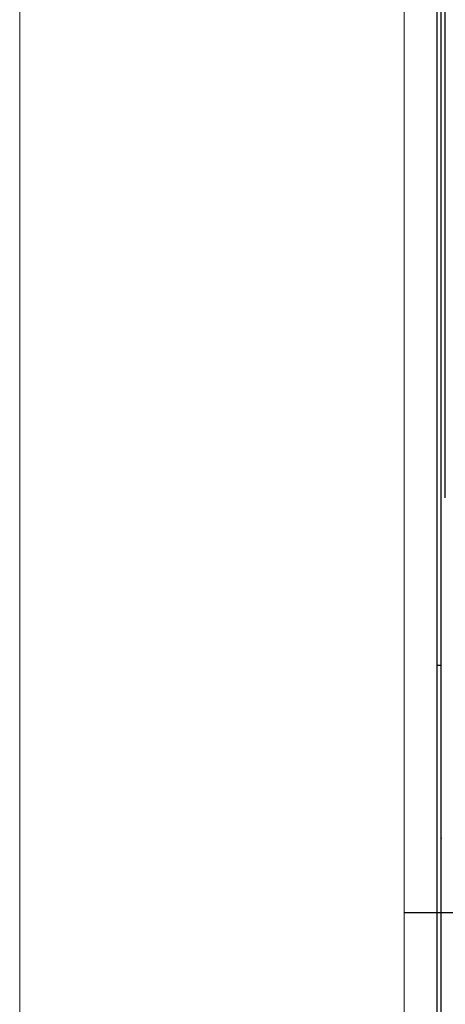
# Model space of a CAD drawing. Units: millimetres. Extents: x -3402 to 8400, y -2 to 6340.
# Drawn here: x 3560 to 3612, y 3959 to 4078 of the extents above; entities that cross this region are included whole.
import ezdxf
from ezdxf.enums import TextEntityAlignment as Align

# ---------------------------------------------------------------- set-up
doc = ezdxf.new("R2010")
doc.units = ezdxf.units.MM
doc.header["$MEASUREMENT"] = 0
for name, color, linetype, lineweight in [('2DE_OBJ_LAMEL-APP', 130, 'Continuous', 25), ('2DE_OBJ_Lamel-DISTR', 255, 'Continuous', 18), ('2DE_TXTNUM', 11, 'Continuous', 9)]:
    doc.layers.add(name, color=color, linetype=linetype, lineweight=lineweight)
doc.layers.add('2DE_TXTPAR', color=41, linetype='Continuous')
doc.layers.add('LAM_MONT', color=1, linetype='Continuous', plot=False)
doc.styles.add('CP_ATTR', font='ARIAL.TTF')
doc.styles.add('CP_ELATT', font='ARIAL.TTF')

# ---------------------------------------------------------------- blocks, each defined once
blk = doc.blocks.new('2dlam_73-20010-07_52xeguw')
at = {"linetype": 'Continuous'}
blk.add_line((46.5, 1195), (46.5, 58.5), dxfattribs=at)
blk.add_lwpolyline([(0, 1250), (1100, 1250), (1100, 0), (0, 0)], close=True)
at = {"layer": 'LAM_MONT', "ltscale": 0.01}
blk.add_line((46.5, 719.75), (56.5, 719.75), dxfattribs=at)
at = {"linetype": 'ByBlock', "style": 'CP_ATTR', "flags": 9}
for tag in ['NAME', 'NUMBER', 'GROUP', 'ARTICLE', 'ORDER-NO', 'PRODUCER', 'DN', 'PN', 'TEMPERATURE', 'VOLTAGE', 'POWER', 'FLOW', 'CHARACTER', 'OTHER']:
    blk.add_attdef(tag, text='', height=0.00005, dxfattribs=at).set_placement((-0.09, -0.02), align=Align.MIDDLE_LEFT)
at = {"layer": '2DE_TXTNUM', "linetype": 'ByBlock', "style": 'CP_ELATT', "width": 0.8, "flags": 8}
blk.add_attdef('TAG', text='', height=25.16, dxfattribs=at).set_placement((550, 1260), align=Align.CENTER)
at = {"layer": '2DE_TXTPAR', "linetype": 'ByBlock', "style": 'CP_ATTR', "width": 0.8, "flags": 8}
blk.add_attdef('PRODUCT-TYPE', text='', height=12, dxfattribs=at).set_placement((48, 11), align=Align.MIDDLE_LEFT)
blk = doc.blocks.new('2dapa_ars26v_apa-04_f6pa639')
for p, q in [((-49.5, -240.12), (-49.5, 276.88)), ((-49, -85.66), (-49, 89.25)), ((-48.5, -34.75), (-48.5, 74.34)), ((-49.5, -55.12), (-49.5, 54.88)), ((-48.5, -34.82), (-48.5, -34.75)), ((-49, -55.12), (-49.5, -55.12)), ((-49, -75.97), (-49, -76.04)), ((-49, -273.71), (-49, -95.75))]:
    blk.add_line(p, q)
for points in [[(-49, -85.68), (-49, -85.67), (-49, -85.66), (-49, -85.66)], [(-49, -95.75), (-49, -92.38), (-49, -89.01), (-49, -85.68)], [(-49, -95.75), (-49, -95.75), (-49, -95.75), (-49, -95.75)]]:
    blk.add_open_spline(points, degree=3)
at = {"linetype": 'ByBlock', "style": 'CP_ATTR', "flags": 9}
for tag in ['NAME', 'NUMBER', 'GROUP', 'ARTICLE', 'ORDER-NO', 'PRODUCER', 'DN', 'PN', 'TEMPERATURE', 'VOLTAGE', 'POWER', 'FLOW', 'CHARACTER', 'OTHER', 'CURRENT']:
    blk.add_attdef(tag, text='', height=0.00005, dxfattribs=at).set_placement((-0.09, -0.02), align=Align.MIDDLE_LEFT)
at = {"layer": '2DE_TXTNUM', "linetype": 'ByBlock', "style": 'CP_ELATT', "width": 0.8, "flags": 8}
blk.add_attdef('TAG', text='', height=10, dxfattribs=at).set_placement((0, 261.25), align=Align.CENTER)
at = {"layer": '2DE_TXTPAR', "linetype": 'ByBlock', "style": 'CP_ATTR', "flags": 8}
blk.add_attdef('PRODUCT-TYPE', text='', height=7, dxfattribs=at).set_placement((0, 92), align=Align.CENTER)

msp = doc.modelspace()

# ---------------------------------------------------------------- block references
at = {"layer": '2DE_OBJ_LAMEL-APP'}
msp.add_blockref('2dapa_ars26v_apa-04_f6pa639', (3660.22, 4055.2), dxfattribs=at)
at = {"layer": '2DE_OBJ_Lamel-DISTR'}
msp.add_blockref('2dlam_73-20010-07_52xeguw', (3560.25, 3250.45), dxfattribs=at)

doc.saveas('drawing.dxf')
